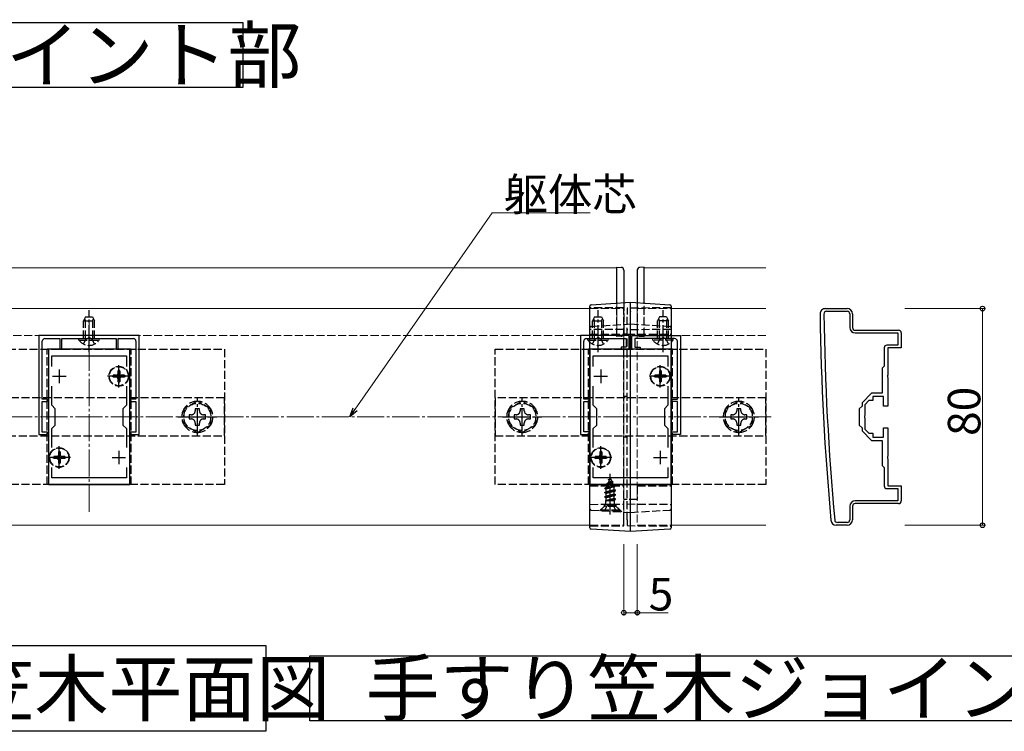
# Model space of a CAD drawing. Extents: x 0 to 1980, y 0 to 3207.
# Drawn here: x 1274 to 1638, y 550 to 813 of the extents above; entities that cross this region are included whole.
import ezdxf

# ---------------------------------------------------------------- set-up
doc = ezdxf.new("R2010")
doc.units = 0
doc.linetypes.add('YCENTER_1', pattern=[13, 10, -1, 1, -1])
doc.linetypes.add('YHIDDEN_1', pattern=[4, 3, -1])
doc.layers.add('USER1', color=3, linetype='CONTINUOUS')
for name, color, linetype, lineweight in [('YKK_11', 7, 'CONTINUOUS', 30), ('YKK_12', 2, 'CONTINUOUS', 13), ('YKK_13', 4, 'CONTINUOUS', 30), ('YKK_D', 6, 'CONTINUOUS', 13), ('YSS_K', 3, 'CONTINUOUS', 13)]:
    doc.layers.add(name, color=color, linetype=linetype, lineweight=lineweight)
doc.styles.get("Standard").update_dxf_attribs({"font": 'txt', "bigfont": 'BIGFONT'})

msp = doc.modelspace()

# ---------------------------------------------------------------- linework, layer by layer
at = {"layer": 'USER1', "ltscale": 3}
for p, q in [((1145.16, 811.54), (1356.78, 811.54)), ((1356.78, 811.54), (1356.78, 787.54)), ((1356.78, 787.54), (1145.16, 787.54)), ((1160.89, 581.5), (1365.27, 581.5)), ((1365.27, 581.5), (1365.27, 549.83)), ((1381.44, 553.66), (1381.44, 577.66)), ((1381.44, 577.66), (1669.31, 577.66)), ((1669.31, 553.66), (1381.44, 553.66)), ((1365.27, 549.83), (1160.89, 549.83))]:
    msp.add_line(p, q, dxfattribs=at)
at = {"layer": 'YKK_11', "linetype": 'ByBlock', "lineweight": -2, "ltscale": 0.5}
for p, q in [((1571.95, 705.93), (1579.95, 705.93)), ((1572.35, 704.93), (1579.95, 704.93)), ((1580.95, 703.93), (1580.95, 698.93)), ((1581.95, 703.93), (1581.95, 698.93)), ((1318.45, 695.93), (1281.45, 695.93)), ((1281.45, 695.93), (1281.45, 659.43)), ((1283.65, 694.83), (1289.15, 694.83)), ((1289.15, 694.83), (1289.15, 690.93)), ((1289.95, 690.93), (1289.95, 694.83)), ((1289.95, 694.83), (1299.49, 694.83)), ((1299.49, 694.83), (1299.68, 694.95)), ((1299.68, 694.95), (1300.23, 694.95)), ((1300.23, 694.95), (1300.41, 694.83)), ((1300.41, 694.83), (1309.95, 694.83)), ((1309.95, 694.83), (1309.95, 690.93)), ((1310.75, 690.93), (1310.75, 694.83)), ((1310.75, 694.83), (1316.25, 694.83)), ((1318.45, 659.43), (1318.45, 695.93)), ((1481.45, 695.93), (1481.45, 659.43)), ((1499.45, 695.93), (1481.45, 695.93)), ((1483.65, 694.83), (1487.49, 694.83)), ((1487.49, 694.83), (1487.68, 694.95)), ((1487.68, 694.95), (1488.23, 694.95)), ((1488.23, 694.95), (1488.41, 694.83)), ((1488.41, 694.83), (1498.35, 694.83)), ((1498.35, 694.83), (1498.35, 691.73)), ((1499.45, 690.93), (1499.45, 695.93)), ((1500.45, 690.93), (1500.45, 695.93)), ((1500.45, 695.93), (1518.45, 695.93)), ((1511.49, 694.83), (1501.55, 694.83)), ((1501.55, 694.83), (1501.55, 691.73)), ((1511.68, 694.95), (1511.49, 694.83)), ((1512.23, 694.95), (1511.68, 694.95)), ((1512.41, 694.83), (1512.23, 694.95)), ((1516.25, 694.83), (1512.41, 694.83)), ((1518.45, 695.93), (1518.45, 659.43)), ((1582.95, 697.93), (1598.95, 697.93)), ((1582.95, 696.93), (1598.65, 696.93)), ((1582.95, 696.93), (1598.65, 696.93)), ((1598.65, 696.93), (1598.65, 692.43)), ((1599.95, 696.93), (1599.95, 691.43)), ((1282.65, 672.43), (1282.65, 693.83)), ((1317.25, 693.83), (1317.25, 672.43)), ((1482.65, 672.43), (1482.65, 693.83)), ((1498.35, 691.73), (1496.45, 691.73)), ((1496.45, 691.73), (1496.45, 690.93)), ((1501.55, 691.73), (1503.45, 691.73)), ((1503.45, 691.73), (1503.45, 690.93)), ((1517.25, 672.43), (1517.25, 693.83)), ((1593.65, 691.43), (1593.65, 684.63)), ((1598.65, 692.43), (1594.65, 692.43)), ((1599.95, 691.43), (1594.95, 691.43)), ((1594.95, 691.43), (1594.95, 681.39)), ((1284.95, 690.93), (1284.95, 640.93)), ((1314.95, 690.93), (1284.95, 690.93)), ((1286.15, 684.57), (1286.15, 688.43)), ((1286.15, 688.43), (1313.75, 688.43)), ((1289.15, 690.93), (1289.95, 690.93)), ((1309.95, 690.93), (1310.75, 690.93)), ((1313.75, 688.43), (1313.75, 684.57)), ((1314.95, 640.93), (1314.95, 690.93)), ((1484.95, 690.93), (1484.95, 640.93)), ((1514.95, 690.93), (1484.95, 690.93)), ((1486.15, 684.57), (1486.15, 688.43)), ((1486.15, 688.43), (1513.75, 688.43)), ((1496.45, 690.93), (1499.45, 690.93)), ((1503.45, 690.93), (1500.45, 690.93)), ((1513.75, 688.43), (1513.75, 684.57)), ((1514.95, 640.93), (1514.95, 690.93)), ((1593.65, 684.63), (1592.95, 683.93)), ((1592.95, 683.93), (1592.95, 674.63)), ((1594.95, 681.39), (1594.83, 681.21)), ((1594.83, 681.21), (1594.83, 680.66)), ((1594.83, 680.66), (1594.95, 680.47)), ((1594.95, 680.47), (1594.95, 669.93)), ((1286.15, 670.23), (1286.15, 677.3)), ((1313.75, 677.3), (1313.75, 670.23)), ((1486.15, 670.23), (1486.15, 677.3)), ((1513.75, 677.3), (1513.75, 670.23)), ((1588.95, 674.63), (1585.45, 671.13)), ((1592.95, 674.63), (1588.95, 674.63)), ((1593.45, 673.43), (1589.45, 673.43)), ((1589.45, 673.43), (1589.45, 671.93)), ((1593.45, 669.93), (1593.45, 673.43)), ((1284.65, 672.43), (1282.65, 672.43)), ((1282.65, 666.39), (1282.65, 671.63)), ((1282.65, 671.63), (1284.65, 671.63)), ((1284.65, 671.63), (1284.65, 672.43)), ((1287.45, 668.93), (1286.15, 670.23)), ((1313.75, 670.23), (1312.45, 668.93)), ((1317.25, 672.43), (1315.25, 672.43)), ((1315.25, 672.43), (1315.25, 671.63)), ((1315.25, 671.63), (1317.25, 671.63)), ((1317.25, 671.63), (1317.25, 666.39)), ((1484.65, 672.43), (1482.65, 672.43)), ((1482.65, 666.39), (1482.65, 671.63)), ((1482.65, 671.63), (1484.65, 671.63)), ((1484.65, 671.63), (1484.65, 672.43)), ((1487.45, 668.93), (1486.15, 670.23)), ((1513.75, 670.23), (1512.45, 668.93)), ((1515.25, 671.63), (1515.25, 672.43)), ((1515.25, 672.43), (1517.25, 672.43)), ((1517.25, 671.63), (1515.25, 671.63)), ((1517.25, 666.39), (1517.25, 671.63)), ((1585.45, 669.93), (1584.45, 668.93)), ((1585.45, 671.13), (1585.45, 669.93)), ((1587.95, 671.93), (1586.45, 670.43)), ((1586.45, 670.43), (1586.45, 666.39)), ((1589.45, 671.93), (1587.95, 671.93)), ((1594.95, 669.93), (1593.45, 669.93)), ((1282.53, 666.21), (1282.65, 666.39)), ((1282.53, 665.66), (1282.53, 666.21)), ((1282.65, 665.47), (1282.53, 665.66)), ((1287.45, 662.93), (1287.45, 668.93)), ((1312.45, 668.93), (1312.45, 662.93)), ((1317.25, 666.39), (1317.37, 666.21)), ((1317.37, 665.66), (1317.25, 665.47)), ((1317.37, 666.21), (1317.37, 665.66)), ((1482.53, 666.21), (1482.65, 666.39)), ((1482.53, 665.66), (1482.53, 666.21)), ((1482.65, 665.47), (1482.53, 665.66)), ((1487.45, 662.93), (1487.45, 668.93)), ((1512.45, 668.93), (1512.45, 662.93)), ((1517.37, 666.21), (1517.25, 666.39)), ((1517.25, 665.47), (1517.37, 665.66)), ((1517.37, 665.66), (1517.37, 666.21)), ((1584.45, 668.93), (1584.45, 662.93)), ((1586.45, 666.39), (1586.33, 666.21)), ((1586.33, 666.21), (1586.33, 665.66)), ((1586.33, 665.66), (1586.45, 665.47)), ((1282.65, 660.23), (1282.65, 665.47)), ((1286.15, 661.63), (1287.45, 662.93)), ((1312.45, 662.93), (1313.75, 661.63)), ((1317.25, 665.47), (1317.25, 660.23)), ((1482.65, 660.43), (1482.65, 665.47)), ((1486.15, 661.63), (1487.45, 662.93)), ((1512.45, 662.93), (1513.75, 661.63)), ((1517.25, 660.43), (1517.25, 665.47)), ((1584.45, 662.93), (1585.45, 661.93)), ((1585.45, 661.93), (1585.45, 660.74)), ((1586.45, 665.47), (1586.45, 661.43)), ((1593.45, 658.43), (1593.45, 661.93)), ((1593.45, 661.93), (1594.95, 661.93)), ((1594.95, 661.93), (1594.95, 651.39)), ((1281.45, 659.43), (1284.65, 659.43)), ((1284.65, 660.23), (1282.65, 660.23)), ((1284.65, 659.43), (1284.65, 660.23)), ((1286.15, 654.57), (1286.15, 661.63)), ((1313.75, 661.63), (1313.75, 654.57)), ((1317.25, 660.23), (1315.25, 660.23)), ((1315.25, 660.23), (1315.25, 659.43)), ((1315.25, 659.43), (1318.45, 659.43)), ((1481.45, 659.43), (1484.65, 659.43)), ((1484.65, 660.43), (1482.65, 660.43)), ((1484.65, 659.43), (1484.65, 660.43)), ((1486.15, 654.57), (1486.15, 661.63)), ((1513.75, 661.63), (1513.75, 654.57)), ((1515.25, 659.43), (1515.25, 660.43)), ((1515.25, 660.43), (1517.25, 660.43)), ((1518.45, 659.43), (1515.25, 659.43)), ((1585.45, 660.74), (1588.95, 657.23)), ((1586.45, 661.43), (1587.95, 659.93)), ((1587.95, 659.93), (1589.45, 659.93)), ((1589.45, 659.93), (1589.45, 658.43)), ((1589.45, 658.43), (1593.45, 658.43)), ((1588.95, 657.23), (1592.95, 657.23)), ((1592.95, 657.23), (1592.95, 647.93)), ((1594.95, 651.39), (1594.83, 651.21)), ((1594.83, 651.21), (1594.83, 650.66)), ((1592.95, 647.93), (1593.65, 647.23)), ((1594.83, 650.66), (1594.95, 650.47)), ((1594.95, 650.47), (1594.95, 640.43)), ((1286.15, 643.43), (1286.15, 647.3)), ((1313.75, 647.3), (1313.75, 643.43)), ((1313.75, 647.3), (1313.75, 643.43)), ((1486.15, 643.43), (1486.15, 647.3)), ((1513.75, 647.3), (1513.75, 643.43)), ((1513.75, 647.3), (1513.75, 643.43)), ((1593.65, 647.23), (1593.65, 640.43)), ((1284.95, 640.93), (1314.95, 640.93)), ((1313.75, 643.43), (1286.15, 643.43)), ((1484.95, 640.93), (1514.95, 640.93)), ((1513.75, 643.43), (1486.15, 643.43)), ((1594.95, 640.43), (1599.95, 640.43)), ((1599.95, 640.43), (1599.95, 634.93)), ((1594.65, 639.43), (1598.65, 639.43)), ((1598.65, 639.43), (1598.65, 634.93)), ((1580.95, 632.93), (1580.95, 627.93)), ((1581.95, 632.93), (1581.95, 627.93)), ((1598.65, 634.93), (1582.95, 634.93)), ((1598.95, 633.93), (1582.95, 633.93)), ((1579.95, 625.93), (1575.95, 625.93)), ((1579.95, 626.93), (1576.35, 626.93))]:
    msp.add_line(p, q, dxfattribs=at)
at = {"layer": 'YKK_11', "ltscale": 0.5}
for p, q in [((1286.45, 680.93), (1291.45, 680.93)), ((1288.95, 683.43), (1288.95, 678.43)), ((1308.45, 680.93), (1313.45, 680.93)), ((1310.95, 683.43), (1310.95, 678.43)), ((1486.45, 680.93), (1491.45, 680.93)), ((1488.95, 683.43), (1488.95, 678.43)), ((1508.45, 680.93), (1513.45, 680.93)), ((1510.95, 683.43), (1510.95, 678.43)), ((1288.95, 653.43), (1288.95, 648.43)), ((1310.95, 653.43), (1310.95, 648.43)), ((1488.95, 653.43), (1488.95, 648.43)), ((1510.95, 653.43), (1510.95, 648.43)), ((1286.45, 650.93), (1291.45, 650.93)), ((1308.45, 650.93), (1313.45, 650.93)), ((1486.45, 650.93), (1491.45, 650.93)), ((1508.45, 650.93), (1513.45, 650.93))]:
    msp.add_line(p, q, dxfattribs=at)
at = {"layer": 'YKK_11', "linetype": 'ByBlock', "lineweight": -2, "ltscale": 0.5}
for centre, radius, start, end in [((1571.95, 703.93), 2, 90, 180.8276), ((1579.95, 703.93), 2, 0, 90), ((2569.85, 718.35), 1000, 180.82764, 185.19793), ((1572.35, 703.93), 1, 90, 180.8279), ((2569.85, 718.35), 998.6, 180.82796, 185.20003), ((1579.95, 703.93), 1, 0, 90), ((1582.95, 698.93), 2, 180, 270), ((1582.95, 698.93), 1, 180, 270), ((1283.65, 693.83), 1, 90, 180), ((1316.25, 693.83), 1, 0, 90), ((1483.65, 693.83), 1, 90, 180), ((1516.25, 693.83), 1, 0, 90), ((1598.95, 696.93), 1, 0, 90), ((1594.65, 691.43), 1, 90, 180), ((1594.65, 640.43), 1, 180, 270), ((1582.95, 632.93), 2, 90, 180), ((1582.95, 632.93), 1, 90, 180), ((1598.95, 634.93), 1, 270, 360), ((1575.95, 627.93), 2, 185.1979, 270), ((1576.35, 627.93), 1, 185.2, 270), ((1579.95, 627.93), 2, 270, 360), ((1579.95, 627.93), 1, 270, 360)]:
    msp.add_arc(centre, radius, start, end, dxfattribs=at)
at = {"layer": 'YKK_12'}
for p, q in [((1044.95, 720.93), (1494.95, 720.93)), ((1494.95, 720.93), (1494.95, 707.93)), ((1504.95, 707.93), (1504.95, 720.93)), ((1504.95, 720.93), (1549.95, 720.93)), ((1144.95, 705.93), (1484.95, 705.93)), ((1514.95, 705.93), (1549.95, 705.93)), ((1144.95, 625.93), (1484.95, 625.93)), ((1514.95, 625.93), (1549.95, 625.93))]:
    msp.add_line(p, q, dxfattribs=at)
at = {"layer": 'YKK_12', "linetype": 'YHIDDEN_1'}
for p, q in [((1484.95, 705.93), (1497.45, 705.93)), ((1494.95, 707.93), (1494.95, 695.93)), ((1497.45, 705.93), (1497.45, 625.93)), ((1502.45, 705.93), (1502.45, 625.93)), ((1502.45, 705.93), (1514.95, 705.93)), ((1504.95, 695.93), (1504.95, 707.93)), ((1494.95, 695.93), (1058.96, 695.93)), ((1549.95, 695.93), (1504.95, 695.93)), ((1484.95, 625.93), (1497.45, 625.93)), ((1502.45, 625.93), (1514.95, 625.93))]:
    msp.add_line(p, q, dxfattribs=at)
at = {"layer": 'YKK_12', "linetype": 'YCENTER_1'}
for p, q in [((1299.95, 630.93), (1299.95, 700.93)), ((1499.95, 630.93), (1499.95, 700.93))]:
    msp.add_line(p, q, dxfattribs=at)
at = {"layer": 'YKK_13'}
for p, q in [((1494.95, 721.23), (1496.51, 721.14)), ((1494.95, 707.93), (1494.95, 721.23)), ((1497.45, 720.14), (1497.45, 719.84)), ((1502.45, 720.14), (1502.45, 719.84)), ((1504.95, 721.23), (1503.39, 721.14)), ((1504.95, 707.93), (1504.95, 721.23)), ((1497.45, 719.84), (1497.45, 708.08)), ((1502.45, 719.84), (1502.45, 708.08)), ((1485.42, 707.34), (1499.95, 708.23)), ((1499.95, 708.23), (1514.48, 707.34)), ((1484.95, 627.56), (1484.95, 704.01)), ((1499.95, 626.62), (1499.95, 704.89)), ((1514.95, 704.01), (1514.95, 627.56)), ((1499.95, 623.63), (1485.42, 624.52)), ((1514.48, 624.52), (1499.95, 623.63))]:
    msp.add_line(p, q, dxfattribs=at)
at = {"layer": 'YKK_13', "linetype": 'YHIDDEN_1'}
for p, q in [((1497.45, 706.19), (1484.95, 706.23)), ((1494.95, 695.63), (1494.95, 707.93)), ((1497.45, 708.08), (1497.45, 697.03)), ((1514.95, 706.23), (1498.65, 706.09)), ((1502.45, 708.08), (1502.45, 697.03)), ((1504.95, 695.63), (1504.95, 707.93)), ((1298.65, 702.83), (1297.95, 701.43)), ((1298.61, 694.83), (1298.61, 702.74)), ((1298.65, 702.83), (1301.25, 702.83)), ((1301.25, 702.83), (1301.95, 701.43)), ((1301.3, 694.83), (1301.3, 702.74)), ((1486.65, 702.83), (1485.95, 701.43)), ((1486.61, 694.83), (1486.61, 702.74)), ((1486.65, 702.83), (1489.25, 702.83)), ((1489.25, 702.83), (1489.95, 701.43)), ((1489.3, 694.83), (1489.3, 702.74)), ((1497.45, 627.77), (1497.45, 703.86)), ((1498.65, 627.87), (1498.65, 703.76)), ((1499.95, 704.94), (1499.95, 704.89)), ((1510.65, 702.83), (1509.95, 701.43)), ((1510.61, 694.83), (1510.61, 702.74)), ((1513.25, 702.83), (1510.65, 702.83)), ((1513.25, 702.83), (1513.95, 701.43)), ((1513.3, 694.83), (1513.3, 702.74)), ((1297.95, 694.83), (1297.95, 701.43)), ((1297.95, 701.43), (1301.95, 701.43)), ((1301.95, 694.83), (1301.95, 701.43)), ((1485.42, 699.34), (1499.95, 700.23)), ((1485.95, 694.83), (1485.95, 701.43)), ((1485.95, 701.43), (1489.95, 701.43)), ((1489.95, 694.83), (1489.95, 701.43)), ((1499.95, 700.23), (1514.48, 699.34)), ((1513.95, 701.43), (1509.95, 701.43)), ((1509.95, 694.83), (1509.95, 701.43)), ((1513.95, 694.83), (1513.95, 701.43)), ((1296.2, 694.32), (1296.2, 694.83)), ((1296.2, 694.83), (1303.7, 694.83)), ((1297.9, 692.82), (1298.81, 694.68)), ((1298.81, 694.68), (1299.95, 695.29)), ((1301.1, 694.68), (1299.95, 695.29)), ((1302, 692.82), (1301.1, 694.68)), ((1303.7, 694.32), (1303.7, 694.83)), ((1484.2, 694.32), (1484.2, 694.83)), ((1484.2, 694.83), (1491.7, 694.83)), ((1497.45, 698.19), (1484.95, 698.23)), ((1484.95, 696.43), (1497.45, 696.43)), ((1485.9, 692.82), (1486.81, 694.68)), ((1486.81, 694.68), (1487.95, 695.29)), ((1489.1, 694.68), (1487.95, 695.29)), ((1490, 692.82), (1489.1, 694.68)), ((1491.7, 694.32), (1491.7, 694.83)), ((1496.51, 695.73), (1494.95, 695.63)), ((1497.45, 697.03), (1497.45, 696.73)), ((1498.65, 696.43), (1497.45, 696.43)), ((1514.95, 698.23), (1498.65, 698.09)), ((1498.65, 696.43), (1514.95, 696.43)), ((1502.45, 697.03), (1502.45, 696.73)), ((1503.39, 695.73), (1504.95, 695.63)), ((1508.2, 694.32), (1508.2, 694.83)), ((1515.7, 694.83), (1508.2, 694.83)), ((1509.9, 692.82), (1510.81, 694.68)), ((1510.81, 694.68), (1511.95, 695.29)), ((1513.1, 694.68), (1511.95, 695.29)), ((1514, 692.82), (1513.1, 694.68)), ((1515.7, 694.32), (1515.7, 694.83)), ((1296.2, 694.32), (1303.7, 694.32)), ((1484.2, 694.32), (1491.7, 694.32)), ((1515.7, 694.32), (1508.2, 694.32)), ((1249.95, 690.93), (1349.95, 690.93)), ((1284.45, 640.93), (1284.45, 690.93)), ((1315.45, 690.93), (1284.45, 690.93)), ((1315.45, 640.93), (1315.45, 690.93)), ((1349.95, 690.93), (1349.95, 640.93)), ((1449.95, 640.93), (1449.95, 690.93)), ((1449.95, 690.93), (1549.95, 690.93)), ((1484.45, 640.93), (1484.45, 690.93)), ((1515.45, 690.93), (1484.45, 690.93)), ((1515.45, 640.93), (1515.45, 690.93)), ((1549.95, 690.93), (1549.95, 640.93)), ((1308.9, 681.28), (1308.9, 680.58)), ((1310.1, 681.28), (1308.9, 681.28)), ((1310.1, 680.58), (1308.9, 680.58)), ((1311.3, 682.98), (1310.6, 682.98)), ((1310.6, 682.98), (1310.6, 681.78)), ((1311.3, 682.98), (1311.3, 681.78)), ((1313, 681.28), (1311.8, 681.28)), ((1313, 680.58), (1311.8, 680.58)), ((1313, 681.28), (1313, 680.58)), ((1508.9, 681.28), (1508.9, 680.58)), ((1510.1, 681.28), (1508.9, 681.28)), ((1510.1, 680.58), (1508.9, 680.58)), ((1511.3, 682.98), (1510.6, 682.98)), ((1510.6, 682.98), (1510.6, 681.78)), ((1511.3, 682.98), (1511.3, 681.78)), ((1513, 681.28), (1511.8, 681.28)), ((1513, 680.58), (1511.8, 680.58)), ((1513, 681.28), (1513, 680.58)), ((1310.6, 680.08), (1310.6, 678.88)), ((1311.3, 678.88), (1310.6, 678.88)), ((1311.3, 680.08), (1311.3, 678.88)), ((1510.6, 680.08), (1510.6, 678.88)), ((1511.3, 678.88), (1510.6, 678.88)), ((1511.3, 680.08), (1511.3, 678.88)), ((1349.95, 672.93), (1249.95, 672.93)), ((1349.95, 658.93), (1349.95, 672.93)), ((1549.95, 672.93), (1449.95, 672.93)), ((1449.95, 672.93), (1449.95, 658.93)), ((1498.65, 673.43), (1497.45, 673.43)), ((1549.95, 658.93), (1549.95, 672.93)), ((1249.95, 658.93), (1349.95, 658.93)), ((1449.95, 658.93), (1549.95, 658.93)), ((1498.65, 658.43), (1497.45, 658.43)), ((1286.9, 651.28), (1286.9, 650.58)), ((1288.1, 651.28), (1286.9, 651.28)), ((1289.3, 652.98), (1288.6, 652.98)), ((1288.6, 652.98), (1288.6, 651.78)), ((1289.3, 652.98), (1289.3, 651.78)), ((1291, 651.28), (1289.8, 651.28)), ((1291, 651.28), (1291, 650.58)), ((1486.9, 651.28), (1486.9, 650.58)), ((1488.1, 651.28), (1486.9, 651.28)), ((1489.3, 652.98), (1488.6, 652.98)), ((1488.6, 652.98), (1488.6, 651.78)), ((1489.3, 652.98), (1489.3, 651.78)), ((1491, 651.28), (1489.8, 651.28)), ((1491, 651.28), (1491, 650.58)), ((1288.1, 650.58), (1286.9, 650.58)), ((1288.6, 650.08), (1288.6, 648.88)), ((1289.3, 648.88), (1288.6, 648.88)), ((1289.3, 650.08), (1289.3, 648.88)), ((1291, 650.58), (1289.8, 650.58)), ((1488.1, 650.58), (1486.9, 650.58)), ((1488.6, 650.08), (1488.6, 648.88)), ((1489.3, 648.88), (1488.6, 648.88)), ((1489.3, 650.08), (1489.3, 648.88)), ((1491, 650.58), (1489.8, 650.58)), ((1349.95, 640.93), (1249.95, 640.93)), ((1315.45, 640.93), (1284.45, 640.93)), ((1549.95, 640.93), (1449.95, 640.93)), ((1515.45, 640.93), (1484.45, 640.93)), ((1484.95, 640.43), (1497.45, 640.43)), ((1490.45, 639.61), (1494.2, 640.41)), ((1490.45, 639.51), (1494.2, 640.31)), ((1491.42, 640.89), (1491.03, 639.94)), ((1491.03, 639.94), (1493.52, 640.8)), ((1491.05, 641.2), (1493.5, 642)), ((1491.05, 641.1), (1493.5, 641.9)), ((1491.05, 641.2), (1491.7, 641.58)), ((1491.05, 641.1), (1491.05, 641.2)), ((1491.05, 641.1), (1491.42, 640.89)), ((1491.42, 640.89), (1493.15, 641.69)), ((1492.45, 643.38), (1491.7, 641.58)), ((1491.7, 641.58), (1492.87, 642.36)), ((1491.85, 642.79), (1492.32, 643.06)), ((1491.85, 642.69), (1491.85, 642.79)), ((1491.85, 642.69), (1492.1, 642.55)), ((1492.45, 643.38), (1492.87, 642.36)), ((1492.87, 642.36), (1493.5, 642)), ((1493.15, 641.69), (1493.5, 641.9)), ((1493.15, 641.69), (1493.52, 640.8)), ((1493.5, 641.9), (1493.5, 642)), ((1493.52, 640.8), (1494.2, 640.41)), ((1493.82, 640.09), (1494.2, 640.31)), ((1494.2, 640.31), (1494.2, 640.41)), ((1502.45, 640.43), (1502.45, 635.43)), ((1502.45, 640.43), (1514.95, 640.43)), ((1490.45, 639.61), (1491.03, 639.94)), ((1490.45, 639.51), (1490.45, 639.61)), ((1490.45, 639.51), (1490.98, 639.21)), ((1494.45, 638.82), (1490.45, 638.02)), ((1490.45, 637.92), (1494.45, 638.72)), ((1490.45, 638.02), (1490.98, 638.33)), ((1490.45, 637.92), (1490.45, 638.02)), ((1490.45, 637.92), (1490.98, 637.62)), ((1490.45, 636.43), (1494.45, 637.23)), ((1494.45, 637.13), (1490.45, 636.33)), ((1490.45, 636.43), (1490.98, 636.74)), ((1493.82, 640.09), (1490.98, 639.21)), ((1490.98, 638.33), (1490.98, 639.21)), ((1490.98, 638.33), (1493.93, 639.12)), ((1493.93, 638.41), (1490.98, 637.62)), ((1490.98, 636.74), (1490.98, 637.62)), ((1490.98, 636.74), (1493.93, 637.53)), ((1493.93, 636.82), (1490.98, 636.03)), ((1493.82, 640.09), (1493.93, 639.82)), ((1493.93, 639.12), (1493.93, 639.82)), ((1493.93, 639.12), (1494.45, 638.82)), ((1493.93, 638.41), (1494.45, 638.72)), ((1493.93, 637.53), (1493.93, 638.41)), ((1493.93, 637.53), (1494.45, 637.23)), ((1493.93, 636.82), (1494.45, 637.13)), ((1493.93, 635.94), (1493.93, 636.82)), ((1494.45, 638.72), (1494.45, 638.82)), ((1494.45, 637.13), (1494.45, 637.23)), ((1484.95, 633.63), (1497.45, 633.68)), ((1490.2, 632.88), (1488.64, 631.32)), ((1488.95, 631.63), (1490.58, 633.26)), ((1490.2, 633.65), (1490.2, 632.88)), ((1494.7, 632.88), (1490.2, 632.88)), ((1490.4, 631.38), (1491.31, 633.2)), ((1490.45, 636.33), (1490.45, 636.43)), ((1490.45, 636.33), (1490.98, 636.03)), ((1490.67, 634.97), (1490.98, 635.15)), ((1494.09, 634.97), (1490.67, 634.97)), ((1494.2, 633.38), (1490.7, 633.38)), ((1490.82, 633.83), (1490.82, 634.97)), ((1490.98, 635.15), (1490.98, 636.03)), ((1490.98, 635.15), (1493.93, 635.94)), ((1491.09, 634.97), (1494.45, 635.64)), ((1491.31, 633.2), (1492.45, 633.81)), ((1494.45, 635.54), (1491.6, 634.97)), ((1493.6, 633.2), (1492.45, 633.81)), ((1493.93, 635.23), (1492.94, 634.97)), ((1494.5, 631.38), (1493.6, 633.2)), ((1493.93, 635.94), (1494.45, 635.64)), ((1493.93, 635.23), (1494.45, 635.54)), ((1493.93, 634.97), (1493.93, 635.23)), ((1494.09, 633.83), (1494.09, 634.97)), ((1495.95, 631.63), (1494.32, 633.26)), ((1494.45, 635.54), (1494.45, 635.64)), ((1494.7, 632.88), (1494.7, 633.67)), ((1496.76, 630.83), (1494.7, 632.88)), ((1498.65, 635.43), (1497.45, 635.43)), ((1502.45, 635.43), (1498.65, 635.43)), ((1498.65, 633.77), (1514.95, 633.63)), ((1485.42, 631.52), (1499.95, 630.63)), ((1488.95, 631.38), (1488.95, 631.63)), ((1488.95, 631.63), (1495.95, 631.63)), ((1488.95, 631.38), (1495.95, 631.38)), ((1495.95, 631.38), (1495.95, 631.63)), ((1499.95, 630.63), (1514.48, 631.52)), ((1484.95, 625.63), (1497.45, 625.68)), ((1498.65, 625.77), (1514.95, 625.63))]:
    msp.add_line(p, q, dxfattribs=at)
at = {"layer": 'YKK_13', "linetype": 'YCENTER_1'}
for p, q in [((1299.95, 689.83), (1299.95, 705.33)), ((1487.95, 689.83), (1487.95, 705.33)), ((1511.95, 689.83), (1511.95, 705.33)), ((1310.95, 676.78), (1310.95, 685.08)), ((1510.95, 676.78), (1510.95, 685.08)), ((1315.1, 680.93), (1306.8, 680.93)), ((1515.1, 680.93), (1506.8, 680.93)), ((1339.95, 658.68), (1339.95, 673.18)), ((1459.95, 658.68), (1459.95, 673.18)), ((1539.95, 658.68), (1539.95, 673.18)), ((1332.7, 665.93), (1347.2, 665.93)), ((1452.7, 665.93), (1467.2, 665.93)), ((1532.7, 665.93), (1547.2, 665.93)), ((1288.95, 646.78), (1288.95, 655.08)), ((1488.95, 646.78), (1488.95, 655.08)), ((1293.1, 650.93), (1284.8, 650.93)), ((1493.1, 650.93), (1484.8, 650.93)), ((1492.45, 629.88), (1492.45, 644.88))]:
    msp.add_line(p, q, dxfattribs=at)
at = {"layer": 'YKK_13', "linetype": 'YHIDDEN_1', "lineweight": 30}
for p, q in [((1339.95, 671.71), (1334.95, 668.82)), ((1344.95, 668.82), (1339.95, 671.71)), ((1459.95, 671.71), (1454.95, 668.82)), ((1464.95, 668.82), (1459.95, 671.71)), ((1539.95, 671.71), (1534.95, 668.82)), ((1544.95, 668.82), (1539.95, 671.71)), ((1334.95, 668.82), (1334.95, 663.05)), ((1336.95, 666.69), (1336.95, 665.17)), ((1337.67, 666.69), (1336.95, 666.69)), ((1340.71, 668.93), (1339.19, 668.93)), ((1339.19, 668.93), (1339.19, 668.21)), ((1340.71, 668.21), (1340.71, 668.93)), ((1342.95, 666.69), (1342.23, 666.69)), ((1342.95, 665.17), (1342.95, 666.69)), ((1344.95, 663.05), (1344.95, 668.82)), ((1454.95, 668.82), (1454.95, 663.05)), ((1456.95, 666.69), (1456.95, 665.17)), ((1457.67, 666.69), (1456.95, 666.69)), ((1460.71, 668.93), (1459.19, 668.93)), ((1459.19, 668.93), (1459.19, 668.21)), ((1460.71, 668.21), (1460.71, 668.93)), ((1462.95, 666.69), (1462.23, 666.69)), ((1462.95, 665.17), (1462.95, 666.69)), ((1464.95, 663.05), (1464.95, 668.82)), ((1534.95, 668.82), (1534.95, 663.05)), ((1536.95, 666.69), (1536.95, 665.17)), ((1537.67, 666.69), (1536.95, 666.69)), ((1540.71, 668.93), (1539.19, 668.93)), ((1539.19, 668.93), (1539.19, 668.21)), ((1540.71, 668.21), (1540.71, 668.93)), ((1542.95, 666.69), (1542.23, 666.69)), ((1542.95, 665.17), (1542.95, 666.69)), ((1544.95, 663.05), (1544.95, 668.82)), ((1334.95, 663.05), (1339.95, 660.16)), ((1336.95, 665.17), (1337.67, 665.17)), ((1339.19, 663.65), (1339.19, 662.93)), ((1339.19, 662.93), (1340.71, 662.93)), ((1339.95, 660.16), (1344.95, 663.05)), ((1340.71, 662.93), (1340.71, 663.65)), ((1342.23, 665.17), (1342.95, 665.17)), ((1454.95, 663.05), (1459.95, 660.16)), ((1456.95, 665.17), (1457.67, 665.17)), ((1459.19, 663.65), (1459.19, 662.93)), ((1459.19, 662.93), (1460.71, 662.93)), ((1459.95, 660.16), (1464.95, 663.05)), ((1460.71, 662.93), (1460.71, 663.65)), ((1462.23, 665.17), (1462.95, 665.17)), ((1534.95, 663.05), (1539.95, 660.16)), ((1536.95, 665.17), (1537.67, 665.17)), ((1539.19, 663.65), (1539.19, 662.93)), ((1539.19, 662.93), (1540.71, 662.93)), ((1539.95, 660.16), (1544.95, 663.05)), ((1540.71, 662.93), (1540.71, 663.65)), ((1542.23, 665.17), (1542.95, 665.17))]:
    msp.add_line(p, q, dxfattribs=at)
at = {"layer": 'YKK_13', "linetype": 'YHIDDEN_1'}
for centre, radius in [((1310.95, 680.93), 3.65), ((1310.95, 680.93), 3.5), ((1510.95, 680.93), 3.65), ((1510.95, 680.93), 3.5), ((1288.95, 650.93), 3.65), ((1288.95, 650.93), 3.5), ((1488.95, 650.93), 3.65), ((1488.95, 650.93), 3.5)]:
    msp.add_circle(centre, radius, dxfattribs=at)
at = {"layer": 'YKK_13', "linetype": 'YHIDDEN_1', "lineweight": 30}
for centre in [(1339.95, 665.93), (1459.95, 665.93), (1539.95, 665.93)]:
    msp.add_circle(centre, 5, dxfattribs=at)
at = {"layer": 'YKK_13'}
for centre, radius, start, end in [((1496.45, 720.14), 1, 0, 86.5), ((1503.45, 720.14), 1, 93.5, 180), ((1485.45, 706.84), 0.5, 93.5, 180), ((1514.45, 706.84), 0.5, 0, 86.5), ((1485.45, 625.02), 0.5, 180, 266.5), ((1514.45, 625.02), 0.5, 273.5, 0)]:
    msp.add_arc(centre, radius, start, end, dxfattribs=at)
at = {"layer": 'YKK_13', "linetype": 'YHIDDEN_1'}
for centre, radius, start, end in [((1485.45, 698.84), 0.5, 93.5, 180), ((1514.45, 698.84), 0.5, 0, 86.5), ((1496.45, 696.73), 1, 273.5, 0), ((1503.45, 696.73), 1, 180, 266.5), ((1299.95, 696.86), 4.53, 214.0667, 325.9333), ((1487.95, 696.86), 4.53, 214.0667, 325.9333), ((1511.95, 696.86), 4.53, 214.0667, 325.9333), ((1310.1, 681.78), 0.5, 270, 0), ((1310.1, 680.08), 0.5, 0, 90), ((1311.8, 681.78), 0.5, 180, 270), ((1311.8, 680.08), 0.5, 90, 180), ((1510.1, 681.78), 0.5, 270, 0), ((1510.1, 680.08), 0.5, 0, 90), ((1511.8, 681.78), 0.5, 180, 270), ((1511.8, 680.08), 0.5, 90, 180), ((1339.95, 665.93), 5.75, 90.4082, 149.5918), ((1339.95, 665.93), 5.75, 30.4082, 89.5918), ((1459.95, 665.93), 5.75, 90.4082, 149.5918), ((1459.95, 665.93), 5.75, 30.4082, 89.5918), ((1539.95, 665.93), 5.75, 90.4082, 149.5918), ((1539.95, 665.93), 5.75, 30.4082, 89.5918), ((1339.95, 665.93), 5.75, 150.4082, 209.5918), ((1339.95, 665.93), 5.75, 330.4082, 29.5918), ((1459.95, 665.93), 5.75, 150.4082, 209.5918), ((1459.95, 665.93), 5.75, 330.4082, 29.5918), ((1539.95, 665.93), 5.75, 150.4082, 209.5918), ((1539.95, 665.93), 5.75, 330.4082, 29.5918), ((1339.95, 665.93), 5.75, 210.4082, 269.5918), ((1339.95, 665.93), 5.75, 270.4082, 329.5918), ((1459.95, 665.93), 5.75, 210.4082, 269.5918), ((1459.95, 665.93), 5.75, 270.4082, 329.5918), ((1539.95, 665.93), 5.75, 210.4082, 269.5918), ((1539.95, 665.93), 5.75, 270.4082, 329.5918), ((1288.1, 651.78), 0.5, 270, 0), ((1289.8, 651.78), 0.5, 180, 270), ((1488.1, 651.78), 0.5, 270, 0), ((1489.8, 651.78), 0.5, 180, 270), ((1288.1, 650.08), 0.5, 0, 90), ((1289.8, 650.08), 0.5, 90, 180), ((1488.1, 650.08), 0.5, 0, 90), ((1489.8, 650.08), 0.5, 90, 180), ((1490.02, 633.83), 0.8, 315, 0), ((1494.89, 633.83), 0.8, 180, 225), ((1485.45, 632.02), 0.5, 180, 266.5), ((1514.45, 632.02), 0.5, 273.5, 0)]:
    msp.add_arc(centre, radius, start, end, dxfattribs=at)
at = {"layer": 'YKK_13', "linetype": 'YHIDDEN_1', "lineweight": 30}
for centre, start, end in [((1337.67, 668.21), 270, 0), ((1342.23, 668.21), 180, 270), ((1457.67, 668.21), 270, 0), ((1462.23, 668.21), 180, 270), ((1537.67, 668.21), 270, 0), ((1542.23, 668.21), 180, 270), ((1337.67, 663.65), 0, 90), ((1342.23, 663.65), 90, 180), ((1457.67, 663.65), 0, 90), ((1462.23, 663.65), 90, 180), ((1537.67, 663.65), 0, 90), ((1542.23, 663.65), 90, 180)]:
    msp.add_arc(centre, 1.52, start, end, dxfattribs=at)
at = {"layer": 'YKK_13'}
for points in [[(1484.95, 704.01), (1484.95, 704.2), (1484.95, 704.38), (1484.95, 704.74), (1484.95, 704.92), (1484.95, 705.26), (1484.95, 705.43), (1484.95, 705.73), (1484.95, 705.88), (1484.95, 706.14), (1484.95, 706.26), (1484.95, 706.47), (1484.95, 706.56), (1484.95, 706.7), (1484.95, 706.75), (1484.95, 706.83), (1484.95, 706.84), (1484.95, 706.84)], [(1499.95, 704.89), (1499.95, 705.11), (1499.95, 705.33), (1499.95, 705.75), (1499.95, 705.97), (1499.95, 706.37), (1499.95, 706.56), (1499.95, 706.93), (1499.95, 707.1), (1499.95, 707.41), (1499.95, 707.54), (1499.95, 707.79), (1499.95, 707.89), (1499.95, 708.06), (1499.95, 708.12), (1499.95, 708.21), (1499.95, 708.23), (1499.95, 708.23)], [(1514.95, 706.84), (1514.95, 706.84), (1514.95, 706.83), (1514.95, 706.75), (1514.95, 706.7), (1514.95, 706.56), (1514.95, 706.47), (1514.95, 706.26), (1514.95, 706.14), (1514.95, 705.88), (1514.95, 705.73), (1514.95, 705.43), (1514.95, 705.26), (1514.95, 704.92), (1514.95, 704.74), (1514.95, 704.38), (1514.95, 704.2), (1514.95, 704.01)], [(1484.95, 625.02), (1484.95, 625.02), (1484.95, 625.04), (1484.95, 625.1), (1484.95, 625.15), (1484.95, 625.27), (1484.95, 625.35), (1484.95, 625.53), (1484.95, 625.63), (1484.95, 625.87), (1484.95, 625.99), (1484.95, 626.27), (1484.95, 626.42), (1484.95, 626.72), (1484.95, 626.88), (1484.95, 627.22), (1484.95, 627.39), (1484.95, 627.56)], [(1499.95, 623.63), (1499.95, 623.63), (1499.95, 623.65), (1499.95, 623.73), (1499.95, 623.78), (1499.95, 623.93), (1499.95, 624.02), (1499.95, 624.23), (1499.95, 624.35), (1499.95, 624.63), (1499.95, 624.78), (1499.95, 625.1), (1499.95, 625.28), (1499.95, 625.64), (1499.95, 625.83), (1499.95, 626.22), (1499.95, 626.42), (1499.95, 626.62)], [(1514.95, 627.56), (1514.95, 627.39), (1514.95, 627.22), (1514.95, 626.88), (1514.95, 626.72), (1514.95, 626.42), (1514.95, 626.27), (1514.95, 625.99), (1514.95, 625.87), (1514.95, 625.63), (1514.95, 625.53), (1514.95, 625.35), (1514.95, 625.27), (1514.95, 625.15), (1514.95, 625.1), (1514.95, 625.04), (1514.95, 625.02), (1514.95, 625.02)]]:
    msp.add_open_spline(points, degree=3, knots=[0, 0, 0, 0, 0.125, 0.125, 0.25, 0.25, 0.375, 0.375, 0.5, 0.5, 0.625, 0.625, 0.75, 0.75, 0.875, 0.875, 1, 1, 1, 1], dxfattribs=at)
at = {"layer": 'YKK_13', "linetype": 'YHIDDEN_1'}
for points, knots in [([(1497.45, 703.86), (1497.45, 704.01), (1497.45, 704.16), (1497.45, 704.46), (1497.45, 704.6), (1497.45, 704.89), (1497.45, 705.02), (1497.45, 705.27), (1497.45, 705.39), (1497.45, 705.72), (1497.45, 705.89), (1497.45, 706.13), (1497.45, 706.19), (1497.45, 706.19)], [0, 0, 0, 0, 0.125, 0.125, 0.25, 0.25, 0.375, 0.375, 0.5, 0.5, 0.75, 0.75, 1, 1, 1, 1]), ([(1498.65, 706.09), (1498.65, 706.09), (1498.65, 706.07), (1498.65, 706.02), (1498.65, 705.97), (1498.65, 705.85), (1498.65, 705.78), (1498.65, 705.61), (1498.65, 705.51), (1498.65, 705.19), (1498.65, 704.93), (1498.65, 704.37), (1498.65, 704.06), (1498.65, 703.76)], [0, 0, 0, 0, 0.125, 0.125, 0.25, 0.25, 0.375, 0.375, 0.5, 0.5, 0.75, 0.75, 1, 1, 1, 1]), ([(1497.45, 625.68), (1497.45, 625.68), (1497.45, 625.69), (1497.45, 625.74), (1497.45, 625.78), (1497.45, 625.88), (1497.45, 625.95), (1497.45, 626.09), (1497.45, 626.18), (1497.45, 626.37), (1497.45, 626.48), (1497.45, 626.7), (1497.45, 626.83), (1497.45, 627.21), (1497.45, 627.48), (1497.45, 627.77)], [0, 0, 0, 0, 0.125, 0.125, 0.25, 0.25, 0.375, 0.375, 0.5, 0.5, 0.625, 0.625, 0.75, 0.75, 1, 1, 1, 1]), ([(1498.65, 627.87), (1498.65, 627.72), (1498.65, 627.58), (1498.65, 627.31), (1498.65, 627.18), (1498.65, 626.92), (1498.65, 626.8), (1498.65, 626.58), (1498.65, 626.47), (1498.65, 626.28), (1498.65, 626.2), (1498.65, 626.05), (1498.65, 625.98), (1498.65, 625.83), (1498.65, 625.77), (1498.65, 625.77)], [0, 0, 0, 0, 0.125, 0.125, 0.25, 0.25, 0.375, 0.375, 0.5, 0.5, 0.625, 0.625, 0.75, 0.75, 1, 1, 1, 1])]:
    msp.add_open_spline(points, degree=3, knots=knots, dxfattribs=at)
at = {"layer": 'YKK_D', "ltscale": 3}
for p, q in [((1398.2, 668.72), (1448.88, 741.28)), ((1448.88, 741.28), (1485.08, 741.28)), ((1601.23, 705.93), (1630.96, 705.93)), ((1629.96, 705.93), (1629.96, 625.93)), ((1601.23, 625.93), (1630.96, 625.93)), ((1497.46, 618.93), (1497.46, 592.63)), ((1502.46, 618.93), (1502.46, 592.63)), ((1497.46, 593.63), (1502.46, 593.63)), ((1502.46, 593.63), (1513.86, 593.63))]:
    msp.add_line(p, q, dxfattribs=at)
at = {"layer": 'YKK_D', "linetype": 'ByBlock', "lineweight": -2}
for p, q in [((1396.25, 665.93), (1397.45, 669.24)), ((1396.25, 665.93), (1398.2, 668.72)), ((1398.95, 668.19), (1396.25, 665.93))]:
    msp.add_line(p, q, dxfattribs=at)
for centre in [(1629.96, 705.93), (1629.96, 625.93), (1497.46, 593.63), (1502.46, 593.63)]:
    msp.add_circle(centre, 0.85, dxfattribs=at)
at = {"layer": 'YSS_K', "linetype": 'YCENTER_1'}
msp.add_line((1099.95, 665.93), (1552.95, 665.93), dxfattribs=at)

# ---------------------------------------------------------------- texts
at = {"layer": 'USER1'}
for s, p in [('笠木ジョイント部', (1160.1, 789.54)), ('手すり笠木平面図', (1170.73, 555.66)), ('手すり笠木ジョイント部', (1402.14, 555.66))]:
    msp.add_text(s, height=20, dxfattribs=at).set_placement(p)
at = {"layer": 'YKK_D'}
for s, p in [('躯体芯', (1453.08, 742.08)), ('5', (1506.66, 594.43))]:
    msp.add_text(s, height=12, dxfattribs=at).set_placement(p)
msp.add_text('80', height=12, rotation=90, dxfattribs=at).set_placement((1629.16, 658.89))

doc.saveas('drawing.dxf')
